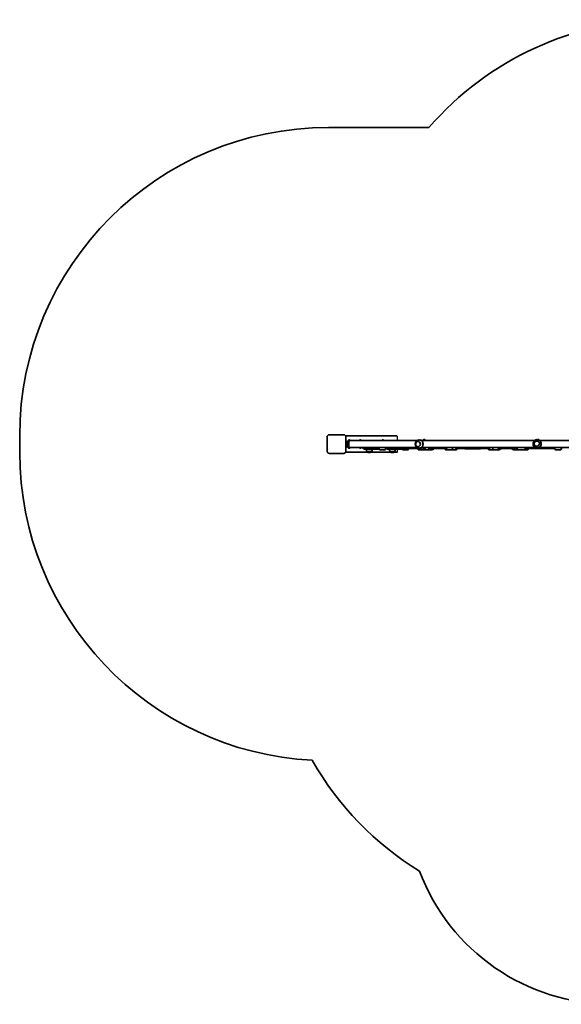
# Model space of a CAD drawing. Units: millimetres. Extents: x -4926 to 5136, y -4458 to 4755.
# Drawn here: x -4926 to -2294, y -4194 to 596 of the extents above; entities that cross this region are included whole.
import ezdxf

# ---------------------------------------------------------------- set-up
doc = ezdxf.new("R2010")
doc.units = ezdxf.units.MM
doc.layers.add('Widoczne (ISO)', color=7, linetype='Continuous', lineweight=35)
doc.layers.add('Widoczne wąskie (ISO)', color=7, linetype='Continuous', lineweight=25)

msp = doc.modelspace()

# ---------------------------------------------------------------- linework, layer by layer
at = {"layer": 'Widoczne (ISO)'}
for p, q in [((-3425.7, 71.2), (-2936.7, 71.2)), ((-4925.7, -1508.8), (-4925.7, -1428.8)), ((-3431.1, -1433.8), (-3431.1, -1503.8)), ((-3353.1, -1423.8), (-3421.3, -1423.8)), ((-3350.3, -1423.8), (-3353.1, -1423.8)), ((-3093.4, -1428.8), (-3341.9, -1428.8)), ((-3340.6, -1433.8), (-3340.6, -1503.8)), ((-3337.4, -1459), (-3326.1, -1449.2)), ((-3326.1, -1488.5), (-3337.4, -1478.7)), ((-3334.5, -1459), (-3323.1, -1449.2)), ((-3323.1, -1488.5), (-3334.5, -1478.7)), ((-3334.1, -1462.8), (-3332.5, -1462.8)), ((-3334.1, -1474.8), (-3332.5, -1474.8)), ((-3331.8, -1463.6), (-3332.5, -1463.6)), ((-3331.8, -1474.1), (-3332.5, -1474.1)), ((-3328.7, -1468.8), (-3330, -1468.8)), ((-3329.9, -1468.6), (-3329.7, -1467.8)), ((-3329.7, -1469.8), (-3329.9, -1469.1)), ((-3329.7, -1467.8), (-3329.7, -1466.6)), ((-3329.3, -1466.8), (-3329.7, -1466.8)), ((-3328.9, -1468), (-3329.7, -1468)), ((-3329.7, -1471), (-3329.7, -1469.8)), ((-3328.9, -1469.8), (-3329.7, -1469.8)), ((-3329.3, -1470.8), (-3329.7, -1470.8)), ((-3329.6, -1466.4), (-3329.3, -1466.8)), ((-3329.3, -1470.8), (-3329.6, -1471.3)), ((-3329.3, -1466.8), (-3329.1, -1466.4)), ((-3329.1, -1471.3), (-3329.3, -1470.8)), ((-3329, -1466.6), (-3328.9, -1467.8)), ((-3328.9, -1469.8), (-3329, -1471)), ((-3328.9, -1468), (-3328.7, -1468.6)), ((-3328.7, -1469.1), (-3328.9, -1469.8)), ((-3322.3, -1448.8), (-3325.2, -1448.8)), ((-2994, -1452), (-3322.3, -1452)), ((-3321.4, -1449.2), (-3318.2, -1452)), ((-3275.6, -1452), (-3272.4, -1449.2)), ((-3272.7, -1452), (-3269.4, -1449.2)), ((-3268.6, -1448.8), (-3271.5, -1448.8)), ((-3267.7, -1449.2), (-3264.5, -1452)), ((-3165.9, -1452), (-3162.7, -1449.2)), ((-3163, -1452), (-3159.7, -1449.2)), ((-3158.9, -1448.8), (-3161.8, -1448.8)), ((-3158, -1449.2), (-3154.8, -1452)), ((-2983.3, -1448.8), (-2979.8, -1448.8)), ((-2423.9, -1452), (-2971.3, -1452)), ((-2406.6, -1447.7), (-2405.8, -1447.9)), ((-2217.2, -1452), (-2397.7, -1452)), ((-3421.3, -1513.8), (-3353.1, -1513.8)), ((-3353.1, -1513.8), (-3350.3, -1513.8)), ((-3341.9, -1508.8), (-3233.2, -1508.8)), ((-3322.3, -1488.8), (-3325.2, -1488.8)), ((-3322.3, -1485.7), (-2994, -1485.7)), ((-3318.2, -1485.7), (-3321.4, -1488.5)), ((-3272.4, -1488.5), (-3275.6, -1485.7)), ((-3269.4, -1488.5), (-3272.7, -1485.7)), ((-3268.6, -1488.8), (-3271.5, -1488.8)), ((-3264.5, -1485.7), (-3267.7, -1488.5)), ((-3253.7, -1490.3), (-3209, -1490.3)), ((-3253.7, -1490.3), (-3253.7, -1493.3)), ((-3253.7, -1493.3), (-3209, -1493.3)), ((-3253.2, -1489.8), (-3209.3, -1489.8)), ((-3237.8, -1505.3), (-3216.5, -1505.3)), ((-3237.8, -1505.3), (-3237.8, -1505.4)), ((-3227.5, -1510), (-3226.9, -1510)), ((-3221.1, -1508.8), (-3121.2, -1508.8)), ((-3216.5, -1505.3), (-3216.5, -1505.4)), ((-3184.1, -1489.8), (-3209.3, -1489.8)), ((-3182.8, -1490.3), (-3209, -1490.3)), ((-3182.8, -1493.3), (-3209, -1493.3)), ((-3184.1, -1489.8), (-3182.6, -1489.8)), ((-3182.8, -1490.3), (-3178.7, -1490.3)), ((-3182.8, -1493.3), (-3178.7, -1493.3)), ((-3182.6, -1489.8), (-3178.7, -1489.8)), ((-3178.7, -1493.8), (-3178.7, -1487.6)), ((-3175.7, -1496.8), (-3150.7, -1496.8)), ((-3147.7, -1485.7), (-3147.7, -1493.8)), ((-3147.7, -1489.8), (-2976.9, -1489.8)), ((-3141.7, -1490.3), (-3097, -1490.3)), ((-3141.7, -1490.3), (-3141.7, -1493.3)), ((-3141.7, -1493.3), (-3097, -1493.3)), ((-3125.8, -1505.3), (-3104.5, -1505.3)), ((-3125.8, -1505.3), (-3125.8, -1505.4)), ((-3115.5, -1510), (-3114.9, -1510)), ((-3109.1, -1508.8), (-3093.4, -1508.8)), ((-3104.5, -1505.3), (-3104.5, -1505.4)), ((-3070.8, -1490.3), (-3097, -1490.3)), ((-3070.8, -1493.3), (-3097, -1493.3)), ((-3070.8, -1490.3), (-3066.7, -1490.3)), ((-3070.8, -1493.3), (-3066.7, -1493.3)), ((-3066.7, -1493.8), (-3066.7, -1489.8)), ((-3063.7, -1496.8), (-3038.7, -1496.8)), ((-3035.7, -1489.8), (-3035.7, -1493.8)), ((-2989, -1495.3), (-2989, -1489.8)), ((-2974.9, -1497.3), (-2987, -1497.3)), ((-2983.3, -1488.8), (-2979.8, -1488.8)), ((-2976.9, -1495.3), (-2976.9, -1488.5)), ((-2974.9, -1497.3), (-2924.4, -1497.3)), ((-2971.3, -1485.7), (-2418.6, -1485.7)), ((-2933.1, -1486.1), (-2920.2, -1487.4)), ((-2860.7, -1489.8), (-2928.1, -1489.8)), ((-2865.7, -1485.7), (-2847.1, -1487.6)), ((-2852.1, -1494.6), (-2827.6, -1497.2)), ((-2850.9, -1497.3), (-2845.2, -1497.3)), ((-2845.2, -1497.3), (-2844.8, -1497.3)), ((-2805.8, -1497.3), (-2844.8, -1497.3)), ((-2806, -1489.8), (-2806.7, -1489.8)), ((-2646, -1489.8), (-2806, -1489.8)), ((-2762.1, -1491.8), (-2687.1, -1491.8)), ((-2641.4, -1489.8), (-2646, -1489.8)), ((-2642.7, -1497.3), (-2642.3, -1497.3)), ((-2603.3, -1497.3), (-2642.3, -1497.3)), ((-2596.7, -1495.8), (-2621.5, -1497.3)), ((-2598, -1497.3), (-2603.3, -1497.3)), ((-2553.7, -1485.7), (-2601.4, -1488.6)), ((-2522, -1489.8), (-2586.7, -1489.8)), ((-2519.2, -1489.8), (-2522, -1489.8)), ((-2471.5, -1497.3), (-2522, -1497.3)), ((-2457, -1497.3), (-2471.5, -1497.3)), ((-2469.5, -1485.7), (-2469.5, -1489.8)), ((-2469.5, -1485.7), (-2469.5, -1495.3)), ((-2407.1, -1489.8), (-2469.5, -1489.8)), ((-2455, -1489.8), (-2455, -1495.3)), ((-2433.9, -1485.7), (-2438.2, -1485.9)), ((-2415.3, -1486.7), (-2414.5, -1486.9)), ((-2324.5, -1489.8), (-2402.4, -1489.8)), ((-2402.3, -1485.7), (-2222.8, -1485.7)), ((-2324.5, -1493.8), (-2324.5, -1485.7)), ((-2296.5, -1496.8), (-2321.5, -1496.8)), ((-2293.5, -1487.6), (-2293.5, -1493.8)), ((-2293.5, -1489.8), (-2289.6, -1489.8))]:
    msp.add_line(p, q, dxfattribs=at)
for centre, radius, start, end in [((-1789.6, -921.3), 1516.8, 90.0925, 139.1322), ((-3425.7, -1428.8), 1500, 90, 180), ((-3425.7, -1508.8), 1500, 180, 267.0054), ((-3253.2, -1481.8), 8, 208.7671, 270), ((-3253.7, -1481.8), 8.5, 270, 289.7499), ((-3220.2, -1492.2), 22, 183.062, 216.7891), ((-3236.8, -1505.4), 1, 180, 228.0408), ((-3227.5, -1495), 15, 228.0408, 270), ((-3226.9, -1495), 15, 270, 311.9592), ((-3217.5, -1505.4), 1, 311.9592, 0), ((-3234.1, -1492.2), 22, 323.2109, 356.938), ((-3178.7, -1481.8), 8.5, 250.2501, 270), ((-3175.7, -1493.8), 3, 180, 270), ((-3150.7, -1493.8), 3, 270, 0), ((-3141.7, -1481.8), 8.5, 270, 289.7499), ((-3108.2, -1492.2), 22, 183.062, 216.7891), ((-3124.8, -1505.4), 1, 180, 228.0408), ((-3115.5, -1495), 15, 228.0408, 270), ((-3114.9, -1495), 15, 270, 311.9592), ((-3105.5, -1505.4), 1, 311.9592, 0), ((-3122.1, -1492.2), 22, 323.2109, 356.938), ((-3066.7, -1481.8), 8.5, 250.2501, 270), ((-3063.7, -1493.8), 3, 180, 270), ((-3038.7, -1493.8), 3, 270, 0), ((-2987, -1495.3), 2, 180, 270), ((-2964.5, -1481.8), 15.5, 211.073, 217.1967), ((-2974.9, -1495.3), 2, 180, 270), ((-2924.4, -1481.8), 15.5, 194.3821, 328.927), ((-2924.4, -1481.8), 8.5, 250.2501, 289.7499), ((-2522, -1481.8), 15.5, 211.073, 345.6179), ((-2522, -1481.8), 8.5, 250.2501, 333.0675), ((-2522, -1481.8), 8, 270, 331.2329), ((-2471.5, -1495.3), 2, 270, 0), ((-2479.5, -1481.8), 15.5, 310.0774, 328.927), ((-2457, -1495.3), 2, 270, 0), ((-2321.5, -1493.8), 3, 180, 270), ((-2296.5, -1493.8), 3, 270, 0), ((-2199.6, -2266.3), 1500, 209.5797, 238.5322), ((-2046.6, -3193.8), 1000, 200.605, 270)]:
    msp.add_arc(centre, radius, start, end, dxfattribs=at)
for centre, major_axis, ratio, start_param, end_param in [((-3350.3, -1433.8), (0, 10), 0.974355, 4.712389, 6.283185), ((-3337, -1468.8), (0, -10), 0.225018, 3.33324, 6.091538), ((-3334.1, -1468.8), (0, -10), 0.225018, 3.33324, 6.091538), ((-3334.1, -1468.8), (0, -6), 0.225018, 3.141593, 6.283185), ((-3332.5, -1468.8), (0, -6), 0.225018, 2.636232, 6.788546), ((-3332.5, -1468.8), (0, -5.25), 0.225018, 3.141593, 6.283185), ((-3328.9, -1467.8), (0, -0.189), 0.225018, 4.856587, 6.374189), ((-3325.2, -1468.8), (0, 20), 0.225018, 0, 0.191647), ((-3322.3, -1468.8), (0, 20), 0.225018, 6.091538, 6.474833), ((-3271.5, -1468.8), (0, 20), 0.225018, 0, 0.191647), ((-3268.6, -1468.8), (0, 20), 0.225018, 6.091538, 6.474833), ((-3161.8, -1468.8), (0, 20), 0.225018, 0, 0.191647), ((-3158.9, -1468.8), (0, 20), 0.225018, 6.091538, 6.474833), ((-2983.3, -1468.8), (0, 20), 0.896991, 4.712389, 6.33868), ((-2983.3, -1468.8), (0, -20), 0.896991, 6.227691, 7.853982), ((-2411, -1467.2), (-4.4, -19.5), 0.993555, 6.041231, 8.0903), ((-2411, -1467.2), (4.4, 19.5), 0.993555, 4.948708, 6.525139), ((-3350.3, -1503.8), (0, -10), 0.974355, 0, 1.570796), ((-3325.2, -1468.8), (0, -20), 0.225018, 6.091538, 6.283185), ((-3322.3, -1468.8), (0, -20), 0.225018, 6.091538, 6.474833), ((-3271.5, -1468.8), (0, -20), 0.225018, 6.091538, 6.283185), ((-3268.6, -1468.8), (0, -20), 0.225018, 6.091538, 6.474833), ((-2928.5, -1481.8), (8.03, 0), 0.996415, 3.643673, 3.876697), ((-2848, -1479.5), (-0.98, -9.45), 0.864863, 5.713564, 6.127), ((-2825.3, -1481.8), (-21.2, 1.1), 0.730974, 1.500149, 1.589624), ((-2825.3, -1481.8), (0.8, 15.5), 0.364018, 3.21224, 4.480202), ((-2806, -1481.8), (0, 8), 0.267949, 2.072876, 3.141593), ((-2646, -1481.8), (0, 8), 0.267949, 3.141593, 4.210309), ((-2622.8, -1481.8), (-0.5, 15.5), 0.365345, 1.810811, 3.100463), ((-2622.8, -1481.8), (-21.2, -0.6), 0.731686, 1.559796, 1.611926), ((-2600.1, -1480.5), (0.57, -9.48), 0.865632, 0.155609, 0.569621)]:
    msp.add_ellipse(centre, major_axis=major_axis, ratio=ratio, start_param=start_param, end_param=end_param, dxfattribs=at)
for centre, major_axis, ratio in [((-2990.2, -1468.8), (0, 13), 0.896991), ((-2412.7, -1466.8), (-2.8, -12.7), 0.993555)]:
    msp.add_ellipse(centre, major_axis=major_axis, ratio=ratio, dxfattribs=at)
for points, knots in [([(-3431.1, -1433.8), (-3431.1, -1432.8), (-3431, -1431.8), (-3430.4, -1429.8), (-3429.9, -1428.8), (-3428.7, -1427.1), (-3428, -1426.4), (-3426.3, -1425.1), (-3425.4, -1424.7), (-3423.4, -1424), (-3422.4, -1423.8), (-3421.3, -1423.8)], [6.283185, 6.283185, 6.283185, 6.283185, 6.597345, 6.597345, 6.911504, 6.911504, 7.225663, 7.225663, 7.539822, 7.539822, 7.853982, 7.853982, 7.853982, 7.853982]), ([(-3331.8, -1463.6), (-3331.5, -1463.6), (-3331.2, -1463.6), (-3330.7, -1463.8), (-3330.4, -1463.9), (-3330, -1464.2), (-3329.8, -1464.4), (-3329.5, -1464.8), (-3329.4, -1465), (-3329.1, -1465.5), (-3329, -1465.8), (-3328.9, -1466.4), (-3328.8, -1466.7), (-3328.7, -1467.5), (-3328.7, -1468), (-3328.6, -1468.9), (-3328.6, -1469.3), (-3328.7, -1470.1), (-3328.7, -1470.5), (-3328.9, -1471.4), (-3329, -1471.9), (-3329.4, -1472.7), (-3329.5, -1472.8), (-3329.8, -1473.2), (-3329.9, -1473.3), (-3330.2, -1473.6), (-3330.6, -1473.8), (-3331.2, -1474), (-3331.5, -1474.1), (-3331.8, -1474.1)], [1.570796, 1.570796, 1.570796, 1.570796, 1.644504, 1.644504, 1.725406, 1.725406, 1.829211, 1.829211, 1.979833, 1.979833, 2.254828, 2.254828, 2.568987, 2.568987, 3.026052, 3.026052, 3.412042, 3.412042, 3.807957, 3.807957, 4.307132, 4.307132, 4.442331, 4.442331, 4.520907, 4.520907, 4.639271, 4.639271, 4.712389, 4.712389, 4.712389, 4.712389]), ([(-3322.3, -1452), (-3322.5, -1452), (-3322.8, -1452.1), (-3323.4, -1452.6), (-3323.7, -1452.9), (-3324.2, -1453.8), (-3324.4, -1454.3), (-3324.9, -1455.6), (-3325.1, -1456.4), (-3325.5, -1457.9), (-3325.6, -1458.7), (-3325.9, -1460.6), (-3326.1, -1461.6), (-3326.2, -1463.5), (-3326.3, -1464.6), (-3326.4, -1466.7), (-3326.4, -1467.8), (-3326.4, -1468.8)], [7.868031, 7.868031, 7.868031, 7.868031, 8.221663, 8.221663, 8.575296, 8.575296, 8.912054, 8.912054, 9.248812, 9.248812, 9.566419, 9.566419, 9.884026, 9.884026, 10.186584, 10.186584, 10.489142, 10.489142, 10.489142, 10.489142]), ([(-3326.4, -1468.8), (-3326.4, -1469.8), (-3326.4, -1470.9), (-3326.3, -1473.1), (-3326.2, -1474.1), (-3326.1, -1476), (-3325.9, -1477), (-3325.6, -1478.9), (-3325.5, -1479.8), (-3325.1, -1481.3), (-3324.9, -1482.1), (-3324.4, -1483.4), (-3324.2, -1483.9), (-3323.7, -1484.7), (-3323.4, -1485.1), (-3322.8, -1485.6), (-3322.5, -1485.7), (-3322.3, -1485.7)], [0, 0, 0, 0, 0.302558, 0.302558, 0.605116, 0.605116, 0.922723, 0.922723, 1.24033, 1.24033, 1.577088, 1.577088, 1.913846, 1.913846, 2.267479, 2.267479, 2.621112, 2.621112, 2.621112, 2.621112]), ([(-2984.3, -1448.9), (-2986.5, -1449), (-2988.6, -1449.5), (-2992.6, -1451.1), (-2994.4, -1452.2), (-2997.7, -1454.9), (-2999, -1456.4), (-3001.3, -1459.9), (-3002.1, -1461.8), (-3003.2, -1465.8), (-3003.4, -1467.9), (-3003.1, -1472.1), (-3002.7, -1474.2), (-3001.1, -1478.2), (-2999.9, -1480.1), (-2997.1, -1483.4), (-2995.3, -1484.9), (-2991.5, -1487.1), (-2989.4, -1488), (-2986.2, -1488.6), (-2985.3, -1488.7), (-2984.3, -1488.8)], [3.197087, 3.197087, 3.197087, 3.197087, 3.484554, 3.484554, 3.779676, 3.779676, 4.091586, 4.091586, 4.424689, 4.424689, 4.775431, 4.775431, 5.131366, 5.131366, 5.476317, 5.476317, 5.799759, 5.799759, 6.102039, 6.102039, 6.227691, 6.227691, 6.227691, 6.227691]), ([(-2990, -1455.8), (-2991.1, -1455.9), (-2992.3, -1456.1), (-2994.6, -1456.9), (-2995.7, -1457.5), (-2997.7, -1459.2), (-2998.6, -1460.2), (-3000.1, -1462.4), (-3000.6, -1463.7), (-3001.4, -1466.4), (-3001.5, -1467.8), (-3001.5, -1470.5), (-3001.3, -1471.9), (-3000.4, -1474.6), (-2999.8, -1475.8), (-2998.2, -1478), (-2997.3, -1478.9), (-2995.2, -1480.5), (-2994, -1481), (-2991.9, -1481.7), (-2990.9, -1481.8), (-2990, -1481.8)], [3.159196, 3.159196, 3.159196, 3.159196, 3.45595, 3.45595, 3.771819, 3.771819, 4.090979, 4.090979, 4.413107, 4.413107, 4.736923, 4.736923, 5.061202, 5.061202, 5.384845, 5.384845, 5.706579, 5.706579, 6.025157, 6.025157, 6.265581, 6.265581, 6.265581, 6.265581]), ([(-2979.8, -1448.8), (-2978.6, -1448.8), (-2977.5, -1449), (-2975.3, -1449.5), (-2974.3, -1449.9), (-2972.5, -1450.9), (-2971.7, -1451.6), (-2970.2, -1453), (-2969.6, -1453.8), (-2968.5, -1455.5), (-2967.9, -1456.5), (-2967, -1458.7), (-2966.6, -1459.8), (-2966, -1462.3), (-2965.8, -1463.6), (-2965.5, -1466.2), (-2965.4, -1467.5), (-2965.4, -1468.8)], [6.302138, 6.302138, 6.302138, 6.302138, 6.698632, 6.698632, 7.095126, 7.095126, 7.491621, 7.491621, 7.888115, 7.888115, 8.279388, 8.279388, 8.670661, 8.670661, 9.061934, 9.061934, 9.453207, 9.453207, 9.453207, 9.453207]), ([(-2965.4, -1468.8), (-2965.4, -1470.1), (-2965.5, -1471.5), (-2965.8, -1474.1), (-2966, -1475.4), (-2966.6, -1477.8), (-2967, -1479), (-2967.9, -1481.1), (-2968.5, -1482.1), (-2969.6, -1483.8), (-2970.2, -1484.7), (-2971.7, -1486.1), (-2972.5, -1486.7), (-2974.3, -1487.8), (-2975.3, -1488.2), (-2977.5, -1488.7), (-2978.6, -1488.8), (-2979.8, -1488.8)], [9.453207, 9.453207, 9.453207, 9.453207, 9.84448, 9.84448, 10.235753, 10.235753, 10.627026, 10.627026, 11.018299, 11.018299, 11.414793, 11.414793, 11.811287, 11.811287, 12.207781, 12.207781, 12.604276, 12.604276, 12.604276, 12.604276]), ([(-2951.5, -1452), (-2952.5, -1450.4), (-2953.9, -1448.9), (-2956.8, -1447.3), (-2958.2, -1446.9), (-2960.7, -1446.9), (-2961.8, -1447.1), (-2964, -1448), (-2964.9, -1448.7), (-2966.6, -1450.2), (-2967.2, -1451.1), (-2967.8, -1452)], [8.829551, 8.829551, 8.829551, 8.829551, 9.190607, 9.190607, 9.420933, 9.420933, 9.606929, 9.606929, 9.819897, 9.819897, 10.020005, 10.020005, 10.020005, 10.020005]), ([(-2411.4, -1447.2), (-2413.5, -1447.3), (-2415.6, -1447.6), (-2419.6, -1449.1), (-2421.5, -1450.1), (-2424.9, -1452.7), (-2426.4, -1454.3), (-2428.7, -1457.9), (-2429.6, -1459.8), (-2430.8, -1463.9), (-2431, -1466.1), (-2430.8, -1470.3), (-2430.3, -1472.5), (-2428.8, -1476.4), (-2427.7, -1478.3), (-2425, -1481.6), (-2423.3, -1483), (-2421, -1484.5), (-2420.4, -1484.8), (-2419.9, -1485.1)], [0.005635, 0.005635, 0.005635, 0.005635, 0.323828, 0.323828, 0.642943, 0.642943, 0.963333, 0.963333, 1.284849, 1.284849, 1.606893, 1.606893, 1.928651, 1.928651, 2.249423, 2.249423, 2.568905, 2.568905, 2.66332, 2.66332, 2.66332, 2.66332]), ([(-2409.8, -1454.1), (-2411.1, -1453.8), (-2412.5, -1453.8), (-2415.2, -1454), (-2416.6, -1454.4), (-2419.1, -1455.5), (-2420.2, -1456.3), (-2422.3, -1458.2), (-2423.2, -1459.3), (-2424.5, -1461.7), (-2425, -1463), (-2425.5, -1465.7), (-2425.6, -1467.1), (-2425.2, -1469.9), (-2424.8, -1471.2), (-2423.6, -1473.7), (-2422.8, -1474.9), (-2420.9, -1476.9), (-2419.8, -1477.7), (-2417.6, -1478.9), (-2416.5, -1479.3), (-2415.5, -1479.5)], [6.050995, 6.050995, 6.050995, 6.050995, 6.366559, 6.366559, 6.686313, 6.686313, 7.006228, 7.006228, 7.326334, 7.326334, 7.646588, 7.646588, 7.96689, 7.96689, 8.287124, 8.287124, 8.607196, 8.607196, 8.927077, 8.927077, 9.18433, 9.18433, 9.18433, 9.18433]), ([(-2391.6, -1471.8), (-2391.8, -1472.8), (-2392.1, -1473.8), (-2392.9, -1475.9), (-2393.5, -1477.1), (-2394.8, -1479.3), (-2395.5, -1480.3), (-2397.1, -1482.1), (-2398, -1482.9), (-2400, -1484.4), (-2401.1, -1485.1), (-2403.4, -1486.2), (-2404.6, -1486.6), (-2407.2, -1487.2), (-2408.5, -1487.4), (-2409.8, -1487.4)], [3.640741, 3.640741, 3.640741, 3.640741, 3.933615, 3.933615, 4.324888, 4.324888, 4.716161, 4.716161, 5.112655, 5.112655, 5.509149, 5.509149, 5.905644, 5.905644, 6.302138, 6.302138, 6.302138, 6.302138]), ([(-2400.6, -1449.9), (-2400.7, -1449.7), (-2400.8, -1449.5), (-2401.1, -1449), (-2401.2, -1448.7), (-2401.8, -1448), (-2402.3, -1447.6), (-2403.5, -1446.9), (-2404.1, -1446.7), (-2405.4, -1446.6), (-2405.9, -1446.6), (-2407, -1446.9), (-2407.5, -1447.1), (-2407.9, -1447.3), (-2408, -1447.4), (-2408, -1447.4)], [9.200806, 9.200806, 9.200806, 9.200806, 9.2528119, 9.2528119, 9.316985, 9.316985, 9.3908073, 9.3908073, 9.4377243, 9.4377243, 9.4760872, 9.4760872, 9.5155727, 9.5155727, 9.5215088, 9.5215088, 9.5215088, 9.5215088]), ([(-2405.8, -1447.9), (-2404.7, -1448.1), (-2403.7, -1448.4), (-2401.6, -1449.3), (-2400.5, -1449.9), (-2398.5, -1451.3), (-2397.5, -1452.1), (-2395.9, -1453.7), (-2395.1, -1454.7), (-2393.7, -1456.8), (-2393.1, -1457.9), (-2392.2, -1460.3), (-2391.8, -1461.6), (-2391.2, -1464.2), (-2391.1, -1465.5), (-2391.1, -1466.8)], [0.468551, 0.468551, 0.468551, 0.468551, 0.792989, 0.792989, 1.189483, 1.189483, 1.585977, 1.585977, 1.97725, 1.97725, 2.368523, 2.368523, 2.759796, 2.759796, 3.151069, 3.151069, 3.151069, 3.151069]), ([(-3421.3, -1513.8), (-3422.4, -1513.8), (-3423.4, -1513.7), (-3425.4, -1513), (-3426.3, -1512.5), (-3428, -1511.3), (-3428.7, -1510.5), (-3429.9, -1508.8), (-3430.4, -1507.9), (-3431, -1505.9), (-3431.1, -1504.9), (-3431.1, -1503.8)], [4.712389, 4.712389, 4.712389, 4.712389, 5.026548, 5.026548, 5.340708, 5.340708, 5.654867, 5.654867, 5.969026, 5.969026, 6.283185, 6.283185, 6.283185, 6.283185]), ([(-2967.8, -1485.7), (-2967.8, -1485.8), (-2967.7, -1485.8), (-2966.6, -1487.6), (-2965.2, -1489), (-2962.1, -1490.5), (-2960.8, -1490.8), (-2958.3, -1490.7), (-2957.2, -1490.5), (-2955.1, -1489.5), (-2954.1, -1488.8), (-2952.6, -1487.3), (-2952, -1486.5), (-2951.5, -1485.7)], [5.687959, 5.687959, 5.687959, 5.687959, 5.705567, 5.705567, 6.072312, 6.072312, 6.294372, 6.294372, 6.480458, 6.480458, 6.698057, 6.698057, 6.878412, 6.878412, 6.878412, 6.878412]), ([(-2912.5, -1485.7), (-2912.5, -1485.7), (-2912.6, -1485.7), (-2913.9, -1486.5), (-2915.3, -1487), (-2917.8, -1487.5), (-2919, -1487.6), (-2920.2, -1487.4)], [2.6562356, 2.6562356, 2.6562356, 2.6562356, 2.6656608, 2.6656608, 2.9809988, 2.9809988, 3.2312467, 3.2312467, 3.2312467, 3.2312467]), ([(-2852.1, -1494.6), (-2853.5, -1494.5), (-2854.9, -1494.1), (-2857.5, -1492.8), (-2858.7, -1491.9), (-2860.8, -1489.8), (-2861.8, -1488.5), (-2862.6, -1486.7), (-2862.8, -1486.3), (-2863, -1486)], [3.231068, 3.231068, 3.231068, 3.231068, 3.538595, 3.538595, 3.849541, 3.849541, 4.167853, 4.167853, 4.251348, 4.251348, 4.251348, 4.251348]), ([(-2862.7, -1489.8), (-2862.4, -1490.4), (-2862, -1490.9), (-2860.8, -1492.7), (-2859.7, -1493.9), (-2857.2, -1495.7), (-2855.9, -1496.4), (-2853.3, -1497.2), (-2852.1, -1497.3), (-2850.9, -1497.3)], [8.404423, 8.404423, 8.404423, 8.404423, 8.529624, 8.529624, 8.853624, 8.853624, 9.170794, 9.170794, 9.424778, 9.424778, 9.424778, 9.424778]), ([(-2844.9, -1485.7), (-2844.9, -1485.7), (-2844.9, -1485.7), (-2845.5, -1486.5), (-2846.2, -1487.1), (-2847.7, -1488), (-2848.5, -1488.4), (-2850, -1488.7), (-2850.8, -1488.7), (-2851.5, -1488.7)], [2.3090723, 2.3090723, 2.3090723, 2.3090723, 2.3196153, 2.3196153, 2.6312947, 2.6312947, 2.953879, 2.953879, 3.2310676, 3.2310676, 3.2310676, 3.2310676]), ([(-2850, -1494.8), (-2849.4, -1495.6), (-2848.6, -1496.3), (-2846.9, -1497.1), (-2846, -1497.3), (-2845.2, -1497.3)], [7.3319031, 7.3319031, 7.3319031, 7.3319031, 7.6080675, 7.6080675, 7.8539816, 7.8539816, 7.8539816, 7.8539816]), ([(-2844.8, -1497.3), (-2845.6, -1497.3), (-2846.4, -1497.1), (-2848.1, -1496.3), (-2848.8, -1495.7), (-2849.5, -1495), (-2849.6, -1494.9), (-2849.6, -1494.9)], [4.6605691, 4.6605691, 4.6605691, 4.6605691, 4.896958, 4.896958, 5.1668576, 5.1668576, 5.1770925, 5.1770925, 5.1770925, 5.1770925]), ([(-2805.8, -1490.3), (-2805.9, -1490.3), (-2806.1, -1490.3), (-2806.5, -1490), (-2806.9, -1489.7), (-2807.4, -1488.9), (-2807.7, -1488.4), (-2808.2, -1487.2), (-2808.4, -1486.5), (-2808.6, -1485.7)], [4.660569, 4.660569, 4.660569, 4.660569, 4.974728, 4.974728, 5.270439, 5.270439, 5.536693, 5.536693, 5.810851, 5.810851, 5.810851, 5.810851]), ([(-2805.8, -1497.3), (-2804.9, -1497.3), (-2804.1, -1497.1), (-2802.5, -1496.3), (-2801.7, -1495.7), (-2800.2, -1494.1), (-2799.5, -1492.9), (-2798.7, -1491.1), (-2798.4, -1490.5), (-2798.2, -1489.8)], [1.6226162, 1.6226162, 1.6226162, 1.6226162, 1.8590051, 1.8590051, 2.1289047, 2.1289047, 2.4627734, 2.4627734, 2.6150842, 2.6150842, 2.6150842, 2.6150842]), ([(-2762.1, -1491.8), (-2762.2, -1491.8), (-2762.3, -1491.8), (-2762.5, -1491.7), (-2762.6, -1491.7), (-2762.8, -1491.6), (-2762.9, -1491.5), (-2763, -1491.4), (-2763, -1491.3), (-2763, -1491.2), (-2763, -1491.2), (-2763.1, -1491.1), (-2763.1, -1491.1), (-2763.1, -1491), (-2763.1, -1491), (-2763.1, -1491), (-2763.1, -1490.9), (-2763.1, -1490.9), (-2763.1, -1490.9), (-2763.1, -1490.9), (-2763.1, -1490.9), (-2763.1, -1490.9), (-2763.1, -1490.8), (-2763.1, -1490.8), (-2763.1, -1490.7), (-2763.1, -1490.5), (-2763.1, -1490.2), (-2763.1, -1489.8)], [0, 0, 0, 0, 0.0324459, 0.0324459, 0.0643039, 0.0643039, 0.0961759, 0.0961759, 0.1118753, 0.1118753, 0.1271984, 0.1271984, 0.1391473, 0.1391473, 0.1449084, 0.1449084, 0.152077, 0.152077, 0.1598463, 0.1598463, 0.1734816, 0.1734816, 0.2084602, 0.2084602, 0.3133971, 0.3133971, 0.5606996, 0.5606996, 0.5606996, 0.5606996]), ([(-2686.1, -1489.8), (-2686.1, -1490), (-2686.1, -1490.2), (-2686.1, -1490.5), (-2686.1, -1490.6), (-2686.1, -1490.8), (-2686.1, -1490.8), (-2686.1, -1490.9), (-2686.1, -1490.9), (-2686.1, -1490.9), (-2686.1, -1490.9), (-2686.1, -1490.9), (-2686.1, -1490.9), (-2686.1, -1491), (-2686.1, -1491), (-2686.1, -1491.1), (-2686.1, -1491.1), (-2686.1, -1491.1), (-2686.2, -1491.2), (-2686.2, -1491.3), (-2686.2, -1491.3), (-2686.3, -1491.5), (-2686.4, -1491.5), (-2686.6, -1491.7), (-2686.6, -1491.7), (-2686.8, -1491.8), (-2686.9, -1491.8), (-2687.1, -1491.8), (-2687.1, -1491.8), (-2687.1, -1491.8)], [2.5218688, 2.5218688, 2.5218688, 2.5218688, 2.6458179, 2.6458179, 2.7886437, 2.7886437, 2.8786306, 2.8786306, 2.9207073, 2.9207073, 2.9287228, 2.9287228, 2.9375663, 2.9375663, 2.9463085, 2.9463085, 2.9535652, 2.9535652, 2.9652677, 2.9652677, 2.9858207, 2.9858207, 3.0153429, 3.0153429, 3.0470828, 3.0470828, 3.0789538, 3.0789538, 3.0834085, 3.0834085, 3.0834085, 3.0834085]), ([(-2642.7, -1497.3), (-2643.6, -1497.3), (-2644.4, -1497.1), (-2646, -1496.3), (-2646.8, -1495.7), (-2648.3, -1494.1), (-2649, -1492.9), (-2649.8, -1491.1), (-2650.1, -1490.5), (-2650.3, -1489.8)], [1.5707963, 1.5707963, 1.5707963, 1.5707963, 1.8071852, 1.8071852, 2.0770848, 2.0770848, 2.4109535, 2.4109535, 2.5632643, 2.5632643, 2.5632643, 2.5632643]), ([(-2649.9, -1489.8), (-2649.8, -1490.1), (-2649.7, -1490.3), (-2649.1, -1491.9), (-2648.5, -1493.2), (-2646.9, -1495.3), (-2646, -1496.2), (-2644.1, -1497.1), (-2643.2, -1497.3), (-2642.3, -1497.3)], [3.6897917, 3.6897917, 3.6897917, 3.6897917, 3.7465122, 3.7465122, 4.092825, 4.092825, 4.4363456, 4.4363456, 4.6822597, 4.6822597, 4.6822597, 4.6822597]), ([(-2639.5, -1485.7), (-2639.5, -1485.8), (-2639.5, -1485.9), (-2639.8, -1486.9), (-2640, -1487.6), (-2640.6, -1488.7), (-2640.9, -1489.2), (-2641.4, -1489.9), (-2641.7, -1490.1), (-2642.1, -1490.3), (-2642.2, -1490.3), (-2642.3, -1490.3)], [6.733829, 6.733829, 6.733829, 6.733829, 6.779026, 6.779026, 7.067736, 7.067736, 7.343609, 7.343609, 7.608709, 7.608709, 7.884111, 7.884111, 7.884111, 7.884111]), ([(-2597, -1489.8), (-2597.9, -1489.8), (-2598.8, -1489.7), (-2600.5, -1489.1), (-2601.3, -1488.7), (-2602.7, -1487.5), (-2603.4, -1486.8), (-2604, -1485.9), (-2604, -1485.8), (-2604.1, -1485.7)], [3.089462, 3.089462, 3.089462, 3.089462, 3.43625, 3.43625, 3.77189, 3.77189, 4.090915, 4.090915, 4.122521, 4.122521, 4.122521, 4.122521]), ([(-2599.6, -1496), (-2600, -1496.3), (-2600.4, -1496.5), (-2601.6, -1497.1), (-2602.5, -1497.3), (-2603.3, -1497.3)], [7.5085777, 7.5085777, 7.5085777, 7.5085777, 7.6381968, 7.6381968, 7.8841109, 7.8841109, 7.8841109, 7.8841109]), ([(-2598, -1497.3), (-2596.6, -1497.3), (-2595.1, -1497.1), (-2592.4, -1496.1), (-2591.1, -1495.3), (-2588.8, -1493.4), (-2587.7, -1492.2), (-2586.7, -1490.6), (-2586.5, -1490.2), (-2586.3, -1489.8)], [3.141593, 3.141593, 3.141593, 3.141593, 3.449247, 3.449247, 3.760278, 3.760278, 4.078592, 4.078592, 4.161948, 4.161948, 4.161948, 4.161948]), ([(-2585.4, -1487.6), (-2585.7, -1488.2), (-2586, -1488.7), (-2587.1, -1490.6), (-2588.1, -1491.8), (-2590.5, -1493.8), (-2591.8, -1494.5), (-2594.3, -1495.5), (-2595.5, -1495.7), (-2596.7, -1495.8)], [8.352318, 8.352318, 8.352318, 8.352318, 8.477504, 8.477504, 8.801521, 8.801521, 9.118686, 9.118686, 9.372648, 9.372648, 9.372648, 9.372648]), ([(-2409.8, -1487.4), (-2411.1, -1487.4), (-2412.4, -1487.3), (-2414, -1487), (-2414.3, -1486.9), (-2414.5, -1486.9)], [6.3021379, 6.3021379, 6.3021379, 6.3021379, 6.6986321, 6.6986321, 6.7706893, 6.7706893, 6.7706893, 6.7706893]), ([(-2409.4, -1487.4), (-2409.2, -1487.6), (-2409.1, -1487.9), (-2408.7, -1488.5), (-2408.5, -1488.7), (-2407.9, -1489.3), (-2407.4, -1489.7), (-2406.2, -1490.3), (-2405.6, -1490.4), (-2404.4, -1490.5), (-2403.8, -1490.4), (-2402.8, -1490.1), (-2402.3, -1489.8), (-2401.5, -1489.3), (-2401.2, -1489), (-2400.7, -1488.3), (-2400.5, -1488), (-2400, -1487.2), (-2399.9, -1486.8), (-2399.7, -1486.2), (-2399.6, -1485.9), (-2399.5, -1485.7)], [6.0768998, 6.0768998, 6.0768998, 6.0768998, 6.1492791, 6.1492791, 6.1944461, 6.1944461, 6.2593901, 6.2593901, 6.3037424, 6.3037424, 6.3416895, 6.3416895, 6.3822418, 6.3822418, 6.4324178, 6.4324178, 6.5004209, 6.5004209, 6.618854, 6.618854, 6.6928273, 6.6928273, 6.6928273, 6.6928273])]:
    msp.add_open_spline(points, degree=3, knots=knots, dxfattribs=at)
for points in [[(-3330, -1468.8), (-3330, -1468.7), (-3329.9, -1468.7), (-3329.9, -1468.6)], [(-3329.9, -1469.1), (-3329.9, -1469), (-3330, -1468.9), (-3330, -1468.8)], [(-3329.7, -1466.6), (-3329.7, -1466.5), (-3329.7, -1466.4), (-3329.7, -1466.2)], [(-3329.7, -1466.2), (-3329.6, -1466.3), (-3329.6, -1466.3), (-3329.6, -1466.4)], [(-3329.7, -1471.4), (-3329.7, -1471.3), (-3329.7, -1471.2), (-3329.7, -1471)], [(-3329.6, -1471.3), (-3329.6, -1471.3), (-3329.6, -1471.4), (-3329.7, -1471.4)], [(-3329.1, -1466.4), (-3329, -1466.3), (-3329, -1466.3), (-3329, -1466.2)], [(-3329, -1471.4), (-3329, -1471.4), (-3329, -1471.3), (-3329.1, -1471.3)], [(-3329, -1466.2), (-3329, -1466.4), (-3329, -1466.5), (-3329, -1466.6)], [(-3329, -1471), (-3329, -1471.2), (-3329, -1471.3), (-3329, -1471.4)], [(-3328.7, -1468.6), (-3328.7, -1468.7), (-3328.7, -1468.7), (-3328.7, -1468.8)], [(-3328.7, -1468.8), (-3328.7, -1468.9), (-3328.7, -1469), (-3328.7, -1469.1)], [(-2391.1, -1466.8), (-2391.1, -1467.7), (-2391.1, -1468.6), (-2391.2, -1469.4)], [(-2935.2, -1485.7), (-2934.5, -1485.9), (-2933.8, -1486), (-2933.1, -1486.1)], [(-2438.2, -1485.9), (-2439.3, -1486), (-2440.5, -1485.9), (-2441.5, -1485.7)]]:
    msp.add_open_spline(points, degree=3, dxfattribs=at)
at = {"layer": 'Widoczne wąskie (ISO)'}
for p, q in [((-3090.3, -1452), (-3090.3, -1431.8)), ((-3090.3, -1505.8), (-3090.3, -1493.3))]:
    msp.add_line(p, q, dxfattribs=at)
for centre, major_axis, ratio, start_param, end_param in [((-3093.4, -1431.8), (3.08, 0), 0.974355, 0, 1.570796), ((-3093.4, -1505.8), (3.08, 0), 0.974355, 4.712389, 6.283185), ((-2927.6, -1481.8), (9.24, 0), 0.866025, 3.876697, 4.178833)]:
    msp.add_ellipse(centre, major_axis=major_axis, ratio=ratio, start_param=start_param, end_param=end_param, dxfattribs=at)
for points, knots in [([(-2391.2, -1469.4), (-2391.3, -1469.9), (-2391.3, -1470.5), (-2391.5, -1471.3), (-2391.5, -1471.5), (-2391.6, -1471.8)], [-1.7942813, -1.7942813, -1.7942813, -1.7942813, -1.6615709, -1.6615709, -1.5888821, -1.5888821, -1.5888821, -1.5888821]), ([(-3178.5, -1485.7), (-3178.6, -1486.3), (-3178.6, -1486.8), (-3178.7, -1487.4), (-3178.7, -1487.5), (-3178.7, -1487.6)], [1.2001591, 1.2001591, 1.2001591, 1.2001591, 1.3504627, 1.3504627, 1.3888941, 1.3888941, 1.3888941, 1.3888941]), ([(-2928.1, -1489.8), (-2928.3, -1489.8), (-2928.6, -1489.8), (-2929.7, -1489.7), (-2930.6, -1489.5), (-2931.8, -1488.9), (-2932.1, -1488.8), (-2932.3, -1488.7)], [-0.6323924, -0.6323924, -0.6323924, -0.6323924, -0.5534415, -0.5534415, -0.3935957, -0.3935957, -0.3572146, -0.3572146, -0.3572146, -0.3572146]), ([(-2293.5, -1487.6), (-2293.5, -1487.6), (-2293.5, -1487.5), (-2293.5, -1487), (-2293.6, -1486.5), (-2293.7, -1485.8), (-2293.7, -1485.8), (-2293.7, -1485.7)], [0.4565749, 0.4565749, 0.4565749, 0.4565749, 0.4761161, 0.4761161, 0.6274709, 0.6274709, 0.6448563, 0.6448563, 0.6448563, 0.6448563])]:
    msp.add_open_spline(points, degree=3, knots=knots, dxfattribs=at)

doc.saveas('drawing.dxf')
